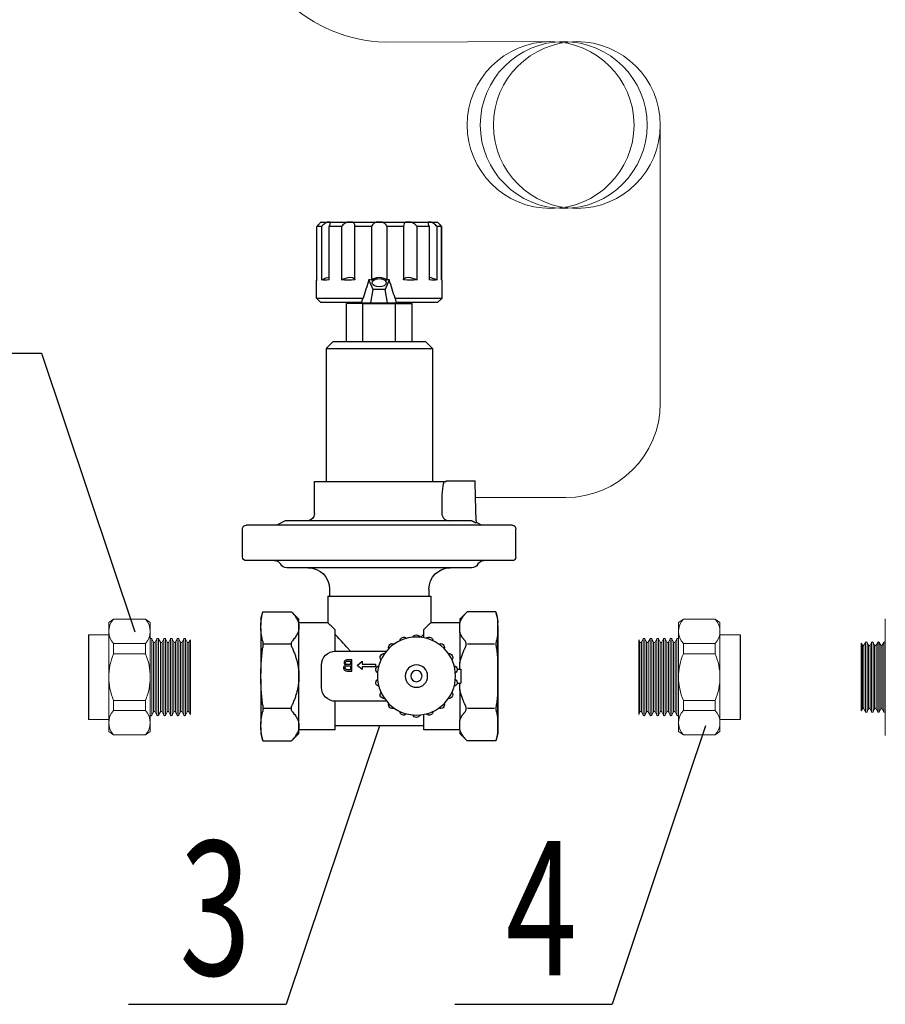
# Model space of a CAD drawing. Units: millimetres. Extents: x 84877 to 1903874, y -167560 to 309289.
# Drawn here: x 282739 to 287231, y 201800 to 206913 of the extents above; entities that cross this region are included whole.
import ezdxf

# ---------------------------------------------------------------- set-up
doc = ezdxf.new("R2010")
doc.units = ezdxf.units.MM
doc.header["$MEASUREMENT"] = 0
for name, color, linetype in [('6', 7, 'Continuous'), ('PV-F21', 7, 'Continuous'), ('Арматура', 40, 'Continuous')]:
    doc.layers.add(name, color=color, linetype=linetype)
for name, color, linetype, lineweight in [('размеры', 7, 'Continuous', 25), ('Текст', 7, 'Continuous', 20), ('тонкие', 7, 'Continuous', 25)]:
    doc.layers.add(name, color=color, linetype=linetype, lineweight=lineweight)
doc.styles.add('MONARCH', font='monarch.shx', dxfattribs={"width": 0.7, "oblique": 15, "height": 1})

# ---------------------------------------------------------------- blocks, each defined once
blk = doc.blocks.new('*U375')
at = {"layer": 'PV-F21'}
for p, q in [((85.88, 0, 42.76), (85.88, 0, 52.94)), ((87.15, 0, 54.21), (182.61, 0, 54.21)), ((87.15, 0, 41.49), (182.61, 0, 41.49)), ((92.34, 0, -4.79), (92.34, 0, 4.75)), ((92.34, 0, 15.8), (92.34, 0, 19.19)), ((92.34, 0, -19.23), (92.34, 0, -15.84)), ((92.34, 0, 19.19), (92.34, 0, 20.49)), ((92.34, 0, -20.52), (92.34, 0, -19.23)), ((92.34, 0, 4.75), (92.34, 0, 15.8)), ((92.34, 0, -15.84), (92.34, 0, -4.79)), ((92.34, 0, -20.52), (93.05, 0, -23.17)), ((92.34, 0, 20.49), (93.05, 0, 23.13)), ((93.07, 0, 23.18), (103.3, 0, 23.18)), ((93.07, 0, -23.22), (103.3, 0, -23.22)), ((100.15, 0, 55.3), (98.11, 0, 54.21)), ((100.15, 0, 55.72), (100.15, 0, 55.02)), ((100.15, 0, 55.72), (100.37, 0, 64.18)), ((100.37, 0, 64.18), (100.52, 0, 70.18)), ((110.9, 0, 70.18), (100.52, 0, 70.18)), ((101.69, 0, 55.83), (168.61, 0, 55.83)), ((101.74, 0, 38.94), (168.02, 0, 38.94)), ((106.01, 0, 20.48), (103.36, 0, 23.13)), ((106.01, 0, -20.52), (103.36, 0, -23.17)), ((106.96, 0, -2.48), (105.59, 0, -2.48)), ((106.95, 0, 2.52), (105.59, 0, 2.52)), ((105.59, 0, 2.52), (105.59, 0, -2.48)), ((106.01, 0, -4.78), (106.01, 0, -2.48)), ((106.01, 0, 2.52), (106.01, 0, 4.74)), ((106.01, 0, 15.8), (106.01, 0, 4.74)), ((106.01, 0, 15.8), (106.01, 0, 19.18)), ((106.01, 0, -19.22), (106.01, 0, -20.52)), ((106.01, 0, 20.48), (106.01, 0, 19.18)), ((106.01, 0, -19.22), (106.01, 0, -15.84)), ((106.01, 0, -4.78), (106.01, 0, -15.84)), ((106.01, 0, -19.24), (118.95, 0, -19.24)), ((106.01, 0, 19.2), (116.43, 0, 19.2)), ((110.9, 0, 69.83), (110.9, 0, 70.18)), ((115.62, 0, 69.83), (110.9, 0, 69.83)), ((158.11, 0, 69.83), (111.74, 0, 69.83)), ((129.21, 0, 135.67), (112.38, 0, 135.67)), ((113.99, 0, 134.06), (112.38, 0, 135.67)), ((112.38, 0, 135.67), (112.38, 0, 142.11)), ((112.44, 0, 64.18), (112.44, 0, 58.38)), ((112.56, 0, 161.39), (114.15, 0, 161.39)), ((112.56, 0, 161.39), (112.56, 0, 142.21)), ((112.56, 0, 142.21), (112.56, 0, 161.39)), ((113.99, 0, 134.06), (128.66, 0, 134.06)), ((155.78, 0, 162.99), (113.99, 0, 162.99)), ((113.99, 0, 162.99), (114.01, 0, 162.99)), ((113.99, 0, 162.99), (113.99, 0, 162.99)), ((114.15, 0, 142.21), (114.15, 0, 161.39)), ((115.62, 0, 69.83), (115.62, 0, 69.83)), ((153.97, 0, 69.84), (115.79, 0, 69.84)), ((153.97, 0, 117.56), (115.79, 0, 117.56)), ((115.79, 0, 117.56), (115.79, 0, 69.84)), ((118.34, 0, 120.11), (115.79, 0, 117.56)), ((116.33, 0, 162.99), (117.28, 0, 162.99)), ((153.34, 0, 28.79), (116.43, 0, 28.79)), ((116.43, 0, 28.79), (116.43, 0, 19.2)), ((116.95, 0, 161.39), (121.29, 0, 161.39)), ((116.95, 0, 161.39), (116.95, 0, 142.21)), ((117.06, 0, 31.3), (117.06, 0, 28.79)), ((151.43, 0, 120.11), (118.34, 0, 120.11)), ((118.95, 0, -19.24), (118.95, 0, -13.7)), ((118.95, 0, 13.81), (118.95, 0, 16.8)), ((118.95, 0, -17.74), (150.73, 0, -17.74)), ((121.29, 0, 142.21), (121.29, 0, 161.39)), ((123.13, 0, 120.11), (123.13, 0, 133.79)), ((126.07, 0, 133.79), (123.13, 0, 133.79)), ((123.62, 0, 162.99), (125.27, 0, 162.99)), ((124.7, 0, 133.79), (124.7, 0, 134.06)), ((129.01, 0, 133.79), (126.07, 0, 133.79)), ((126.15, 0, 161.39), (132.08, 0, 161.39)), ((126.15, 0, 161.39), (126.15, 0, 142.21)), ((131.97, 0, 134.03), (128.65, 0, 134.03)), ((128.65, 0, 134.03), (129.09, 0, 135.52)), ((134.88, 0, 133.79), (129.01, 0, 133.79)), ((129.01, 0, 120.11), (129.01, 0, 133.79)), ((131.31, 0, 142.24), (132.82, 0, 138.82)), ((137.91, 0, 134.03), (131.97, 0, 134.03)), ((131.97, 0, 134.03), (132.82, 0, 138.82)), ((132.08, 0, 142.21), (132.08, 0, 161.39)), ((132.23, 0, -8.99), (150.57, 0, -8.99)), ((150.57, 0, 9.01), (132.3, 0, 9.01)), ((132.82, 0, 138.82), (137.07, 0, 138.82)), ((132.93, 0, 142.13), (132.93, 0, 142.16)), ((133.93, 0, 162.99), (135.84, 0, 162.99)), ((140.76, 0, 133.79), (134.88, 0, 133.79)), ((136.21, 0, 3.41), (141.07, 0, 3.41)), ((136.21, 0, 4.4), (136.21, 0, 3.41)), ((141.07, 0, 4.4), (136.21, 0, 4.4)), ((136.83, 0, 142.16), (136.83, 0, 142.13)), ((137.91, 0, 134.03), (137.07, 0, 138.82)), ((137.07, 0, 138.82), (138.58, 0, 142.25)), ((137.69, 0, 161.39), (143.62, 0, 161.39)), ((137.69, 0, 161.39), (137.69, 0, 142.21)), ((141.23, 0, 134.03), (137.91, 0, 134.03)), ((157.39, 0, 135.67), (140.69, 0, 135.67)), ((140.76, 0, 133.79), (143.7, 0, 133.79)), ((140.76, 0, 120.11), (140.76, 0, 133.79)), ((141.23, 0, 134.03), (140.79, 0, 135.55)), ((142.76, 0, 3.91), (141.07, 0, 5.44)), ((141.07, 0, 2.37), (142.76, 0, 3.91)), ((141.07, 0, 3.41), (141.07, 0, 2.37)), ((141.07, 0, 5.44), (141.07, 0, 4.4)), ((141.22, 0, 134.06), (155.78, 0, 134.06)), ((143.62, 0, 142.21), (143.62, 0, 161.39)), ((143.7, 0, 133.79), (146.64, 0, 133.79)), ((144.5, 0, 162.99), (146.14, 0, 162.99)), ((146.2, 0, 1.89), (144.68, 0, 1.89)), ((144.68, 0, 1.89), (144.68, 0, 5.89)), ((144.68, 0, 5.89), (146.18, 0, 5.89)), ((145.07, 0, 133.79), (145.07, 0, 134.06)), ((146.13, 0, 3.73), (145.21, 0, 3.73)), ((146.01, 0, 5.42), (145.21, 0, 5.42)), ((145.21, 0, 3.73), (145.21, 0, 2.36)), ((145.21, 0, 2.36), (146.2, 0, 2.36)), ((145.21, 0, 5.42), (145.21, 0, 4.21)), ((145.21, 0, 4.21), (146.07, 0, 4.21)), ((146.2, 0, 5.41), (146.01, 0, 5.42)), ((146.07, 0, 4.21), (146.35, 0, 4.22)), ((146.29, 0, 3.73), (146.13, 0, 3.73)), ((146.18, 0, 5.89), (146.45, 0, 5.88)), ((146.44, 0, 5.39), (146.2, 0, 5.41)), ((146.41, 0, 1.89), (146.2, 0, 1.89)), ((146.2, 0, 2.36), (146.47, 0, 2.37)), ((146.53, 0, 3.71), (146.29, 0, 3.73)), ((146.35, 0, 4.22), (146.55, 0, 4.25)), ((146.65, 0, 1.92), (146.41, 0, 1.89)), ((146.62, 0, 5.36), (146.44, 0, 5.39)), ((146.45, 0, 5.88), (146.68, 0, 5.84)), ((146.47, 0, 2.37), (146.56, 0, 2.38)), ((146.72, 0, 3.67), (146.53, 0, 3.71)), ((146.55, 0, 4.25), (146.58, 0, 4.25)), ((146.56, 0, 2.38), (146.79, 0, 2.45)), ((146.58, 0, 4.25), (146.79, 0, 4.36)), ((146.73, 0, 5.31), (146.62, 0, 5.36)), ((146.64, 0, 120.11), (146.64, 0, 133.79)), ((146.85, 0, 1.95), (146.65, 0, 1.92)), ((146.68, 0, 5.84), (146.88, 0, 5.78)), ((146.87, 0, 3.59), (146.72, 0, 3.67)), ((146.89, 0, 5.15), (146.73, 0, 5.31)), ((146.79, 0, 2.45), (146.87, 0, 2.49)), ((146.79, 0, 4.36), (146.88, 0, 4.45)), ((146.87, 0, 1.96), (146.85, 0, 1.95)), ((147.04, 0, 3.44), (146.87, 0, 3.59)), ((147.1, 0, 2.04), (146.87, 0, 1.96)), ((146.87, 0, 2.49), (147.03, 0, 2.65)), ((146.88, 0, 5.78), (146.92, 0, 5.77)), ((146.88, 0, 4.45), (146.97, 0, 4.65)), ((146.95, 0, 5.03), (146.89, 0, 5.15)), ((146.92, 0, 5.77), (147.12, 0, 5.65)), ((146.94, 0, 4.01), (147.17, 0, 3.93)), ((147.04, 0, 4.07), (146.94, 0, 4.01)), ((146.98, 0, 4.8), (146.95, 0, 5.03)), ((146.97, 0, 4.65), (146.98, 0, 4.8)), ((147.03, 0, 2.65), (147.07, 0, 2.71)), ((147.23, 0, 4.21), (147.04, 0, 4.07)), ((147.12, 0, 3.28), (147.04, 0, 3.44)), ((147.07, 0, 2.71), (147.14, 0, 2.92)), ((147.29, 0, 2.15), (147.1, 0, 2.04)), ((147.15, 0, 3.05), (147.12, 0, 3.28)), ((147.12, 0, 5.65), (147.28, 0, 5.49)), ((147.14, 0, 2.92), (147.15, 0, 3.05)), ((147.17, 0, 3.93), (147.36, 0, 3.8)), ((147.36, 0, 4.38), (147.23, 0, 4.21)), ((147.28, 0, 5.49), (147.35, 0, 5.39)), ((147.45, 0, 2.32), (147.29, 0, 2.15)), ((147.35, 0, 5.39), (147.45, 0, 5.18)), ((147.39, 0, 4.42), (147.36, 0, 4.38)), ((147.36, 0, 3.8), (147.5, 0, 3.65)), ((147.48, 0, 4.64), (147.39, 0, 4.42)), ((147.58, 0, 2.53), (147.45, 0, 2.32)), ((147.45, 0, 5.18), (147.5, 0, 4.96)), ((147.5, 0, 4.86), (147.48, 0, 4.64)), ((147.5, 0, 4.96), (147.5, 0, 4.86)), ((147.5, 0, 3.65), (147.62, 0, 3.46)), ((147.61, 0, 2.59), (147.58, 0, 2.53)), ((147.68, 0, 2.81), (147.61, 0, 2.59)), ((147.62, 0, 3.46), (147.68, 0, 3.24)), ((147.7, 0, 3.05), (147.68, 0, 2.81)), ((147.68, 0, 3.24), (147.7, 0, 3.05)), ((148.48, 0, 161.39), (152.82, 0, 161.39)), ((148.48, 0, 161.39), (148.48, 0, 142.21)), ((150.73, 0, -19.24), (150.73, 0, -8.98)), ((150.73, 0, 9.01), (150.73, 0, 16.72)), ((150.73, 0, -19.24), (163.68, 0, -19.24)), ((151.43, 0, 120.11), (153.97, 0, 117.56)), ((152.48, 0, 162.99), (153.44, 0, 162.99)), ((152.7, 0, 31.3), (152.7, 0, 28.79)), ((152.82, 0, 142.21), (152.82, 0, 161.39)), ((153.34, 0, 28.79), (153.34, 0, 19.2)), ((153.34, 0, 19.2), (163.68, 0, 19.2)), ((153.97, 0, 117.56), (153.97, 0, 69.84)), ((155.57, 0, -3.99), (155.57, 0, 4.01)), ((155.62, 0, 161.39), (157.21, 0, 161.39)), ((155.62, 0, 161.39), (155.62, 0, 142.21)), ((155.76, 0, 162.99), (155.78, 0, 162.99)), ((155.78, 0, 134.06), (157.39, 0, 135.67)), ((155.78, 0, 162.99), (155.78, 0, 162.99)), ((157.21, 0, 142.21), (157.21, 0, 161.39)), ((157.39, 0, 135.67), (157.39, 0, 142.11)), ((158.11, 0, 58.38), (158.11, 0, 69.83)), ((163.68, 0, -20.52), (163.68, 0, 20.48)), ((163.68, 0, -20.52), (166.38, 0, -23.22)), ((163.68, 0, 20.48), (166.38, 0, 23.18)), ((176.63, 0, -23.22), (166.38, 0, -23.22)), ((176.63, 0, 23.18), (166.38, 0, 23.18)), ((168.61, 0, 55.83), (171.65, 0, 54.21)), ((177.34, 0, -20.56), (176.63, 0, -23.22)), ((177.34, 0, 20.52), (176.63, 0, 23.18)), ((177.34, 0, -18.35), (177.34, 0, -17.21)), ((177.34, 0, -1.01), (177.34, 0, 0.97)), ((177.34, 0, 17.18), (177.34, 0, 18.31)), ((177.34, 0, -18.35), (177.34, 0, -20.56)), ((177.34, 0, 20.52), (177.34, 0, 18.31)), ((177.34, 0, 17.18), (177.34, 0, 0.97)), ((177.34, 0, -1.01), (177.34, 0, -17.21)), ((183.88, 0, 42.76), (183.88, 0, 52.94))]:
    blk.add_line(p, q, dxfattribs=at)
at = {"layer": 'PV-F21', "extrusion": (0, -1, 0)}
for radius in [14, 4, 2]:
    blk.add_circle((121.54, 0.06), radius, dxfattribs=at)
for centre, radius, start, end in [((87.15, 52.94), 1.27, 90, 180), ((87.15, 42.76), 1.27, 180, 270), ((97.33, 38.94), 2.55, 30, 90), ((101.74, 41.49), 2.55, 210, 270), ((108.32, 2.39), 1.38, 102.1209, 237.8791), ((108.32, -2.28), 1.38, 122.1209, 257.8791), ((109.91, -6.66), 1.38, 142.1209, 277.8791), ((109.91, 6.77), 1.38, 82.1209, 217.8791), ((109.42, 31.3), 7.64, 0, 90), ((112.91, 10.34), 1.38, 62.1209, 197.8791), ((112.91, -10.23), 1.38, 162.1209, 297.8791), ((116.95, -12.56), 1.38, 182.1209, 317.8791), ((116.95, 12.67), 1.38, 42.1209, 177.8791), ((121.54, 13.48), 1.38, 22.1209, 157.8791), ((121.54, -13.37), 1.38, 202.1209, 337.8791), ((126.13, -12.56), 1.38, 222.1209, 357.8791), ((126.13, 12.67), 1.38, 2.1209, 137.8791), ((130.17, 10.34), 1.38, 342.1209, 117.8791), ((130.17, -10.23), 1.38, 242.1209, 17.8791), ((133.16, -6.66), 1.38, 262.1209, 37.8791), ((133.16, 6.77), 1.38, 322.1209, 97.8791), ((134.76, 2.39), 1.38, 302.1209, 77.8791), ((134.76, -2.28), 1.38, 282.1209, 57.8791), ((150.57, 4.01), 5, 0, 90), ((150.57, -3.99), 5, 270, 0), ((160.33, 31.3), 7.64, 90, 180), ((160.65, 58.38), 2.55, 180, 270), ((168.02, 41.49), 2.55, 270, 330), ((172.42, 38.94), 2.55, 90, 150), ((182.61, 52.94), 1.27, 0, 90), ((182.61, 42.76), 1.27, 270, 0)]:
    blk.add_arc(centre, radius, start, end, dxfattribs=at)
for centre, major_axis, ratio, start_param, end_param in [((134.88, 0, 155.43), (22.5, 0, 13.32), 0.000586, 3.016253, 3.141245), ((114.1, 0, 141.22), (-3.24, 0, -1.78), 0.23029, 3.525636, 4.572836), ((134.88, 0, 155.43), (22.32, 0, 12.29), 0.23029, 3.414074, 3.664056), ((122.89, 0, 141.22), (-3.21, 0, -1.25), 0.459459, 2.978562, 5.046104), ((134.88, 0, 155.43), (22.15, 0, 8.6), 0.459459, 3.887342, 4.137324), ((134.88, 0, 186.81), (20.94, 0, 83.95), 0.09825, 4.08214, 4.177463), ((134.88, 0, 155.07), (-22.5, 0), 0.57735, 1.411185, 1.484042), ((134.88, 0, 141.22), (-3.26, 0, 0), 0.59209, 3.677897, 5.745439), ((134.88, 0, 155.43), (22.5, 0, 0.03), 0.59209, 4.586677, 4.624913), ((134.88, 0, 141.2), (2.52, 0), 0.57735, 2.453707, 6.971071), ((134.88, 0, 141.21), (2.52, 0, 0), 0.59209, 0.687164, 2.452985), ((134.88, 0, 155.07), (-22.5, 0), 0.57735, 1.65755, 1.735897), ((134.88, 0, 155.43), (22.5, 0, 0.03), 0.59209, 4.798421, 4.836659), ((134.88, 0, 187.21), (20.94, 0, -83.95), 0.09825, 5.252804, 5.34868), ((146.88, 0, 141.22), (-3.21, 0, 1.24), 0.460551, 4.378495, 6.446037), ((134.88, 0, 155.43), (-22.15, 0, 8.57), 0.460551, 2.145682, 2.395664), ((155.67, 0, 141.22), (3.24, 0, -1.78), 0.231481, 1.710893, 2.758088), ((134.88, 0, 155.43), (22.32, 0, -12.28), 0.231481, 5.761266, 6.011248), ((134.88, 0, 155.43), (22.5, 0, -13.32), 0.000586, 6.158543, 6.408522)]:
    blk.add_ellipse(centre, major_axis=major_axis, ratio=ratio, start_param=start_param, end_param=end_param, dxfattribs=at)
at = {"layer": 'PV-F21'}
for points, weights in [([(92.96, 0, 22.78), (92.49, 0, 20.89), (92.34, 0, 19.19)], [1.00390461288, 1.01599052805, 1]), ([(92.34, 0, -19.23), (92.49, 0, -20.93), (92.96, 0, -22.82)], [1, 1.01599052805, 1.00390461288]), ([(92.34, 0, 15.8), (92.47, 0, 14.31), (92.85, 0, 12.69)], [1, 1.01394190418, 1.00654055274]), ([(92.84, 0, 10.06), (92.5, 0, 7.29), (92.34, 0, 4.75)], [1.00556663317, 1.01058271444, 1]), ([(92.85, 0, -12.73), (92.47, 0, -14.35), (92.34, 0, -15.84)], [1.00654055274, 1.01394190418, 1]), ([(92.34, 0, -4.79), (92.5, 0, -7.33), (92.84, 0, -10.1)], [1, 1.01058271444, 1.00556663317]), ([(101.69, 0, 55.83), (100.94, 0, 55.44), (100.15, 0, 55.02)], [1, 1.00109154915, 1.00168527142]), ([(103.7, 0, -22.82), (105.45, 0, -20.92), (106.01, 0, -19.22)], [1.00535342086, 1.01677574983, 1]), ([(106.01, 0, 19.18), (105.45, 0, 20.88), (103.7, 0, 22.78)], [1, 1.01677574983, 1.00535342086]), ([(104.13, 0, 12.69), (105.52, 0, 14.32), (106.01, 0, 15.8)], [1.00781485279, 1.01462919131, 1]), ([(106.01, 0, -15.84), (105.52, 0, -14.36), (104.13, 0, -12.73)], [1, 1.01462919131, 1.00781485279]), ([(106.01, 0, 4.74), (105.42, 0, 7.29), (104.17, 0, 10.06)], [1, 1.01113593934, 1.00661275039]), ([(104.17, 0, -10.1), (105.42, 0, -7.33), (106.01, 0, -4.78)], [1.00661275039, 1.01113593934, 1]), ([(129.09, 0, 135.52), (129.15, 0, 135.6), (129.21, 0, 135.67)], [1.00017331017, 1.0000949487, 1]), ([(140.69, 0, 135.67), (140.74, 0, 135.61), (140.79, 0, 135.55)], [1, 1.00007767123, 1.00014436447]), ([(166.03, 0, -12.73), (161.58, 0, -17.78), (166.02, 0, -22.82)], [1.01566711798, 1.13192679264, 1.01593561681]), ([(166.02, 0, 22.78), (161.58, 0, 17.74), (166.03, 0, 12.69)], [1.01593561681, 1.13192679264, 1.01566711798]), ([(166.03, 0, 10.06), (161.59, 0, -0.02), (166.03, 0, -10.1)], [1.0156410787, 1.13166771056, 1.0156410787]), ([(177.34, 0, 0.97), (177.29, 0, 5.27), (176.72, 0, 10.06)], [1, 1.02513290537, 1.00475725692]), ([(176.72, 0, 12.69), (177.28, 0, 15.05), (177.34, 0, 17.18)], [1.00469056209, 1.02442258397, 1]), ([(176.72, 0, -10.1), (177.29, 0, -5.31), (177.34, 0, -1.01)], [1.00475725692, 1.02513290537, 1]), ([(177.34, 0, -17.21), (177.28, 0, -15.09), (176.72, 0, -12.73)], [1, 1.02442258397, 1.00469056209]), ([(176.73, 0, -22.82), (177.28, 0, -20.46), (177.34, 0, -18.35)], [1.00479677348, 1.02435665523, 1]), ([(177.34, 0, 18.31), (177.28, 0, 20.43), (176.73, 0, 22.78)], [1, 1.02435665523, 1.00479677348])]:
    blk.add_rational_spline(points, weights, degree=2, dxfattribs=at)
for points, knots in [([(92.84, 0, 10.06), (92.85, 0, 10.17), (92.86, 0, 10.28), (92.89, 0, 10.6), (92.91, 0, 10.82), (92.93, 0, 11.24), (92.94, 0, 11.44), (92.94, 0, 11.8), (92.93, 0, 11.98), (92.91, 0, 12.3), (92.89, 0, 12.45), (92.86, 0, 12.61), (92.85, 0, 12.66), (92.85, 0, 12.69)], [9.310701, 9.310701, 9.310701, 9.310701, 9.547987, 9.547987, 10.044303, 10.044303, 10.540619, 10.540619, 11.036935, 11.036935, 11.533251, 11.533251, 11.705999, 11.705999, 11.705999, 11.705999]), ([(92.85, 0, -12.73), (92.85, 0, -12.69), (92.86, 0, -12.65), (92.89, 0, -12.48), (92.91, 0, -12.34), (92.93, 0, -12.02), (92.94, 0, -11.84), (92.94, 0, -11.48), (92.93, 0, -11.28), (92.91, 0, -10.86), (92.89, 0, -10.64), (92.86, 0, -10.31), (92.85, 0, -10.21), (92.84, 0, -10.1)], [9.375238, 9.375238, 9.375238, 9.375238, 9.547987, 9.547987, 10.044303, 10.044303, 10.540619, 10.540619, 11.036935, 11.036935, 11.533251, 11.533251, 11.770537, 11.770537, 11.770537, 11.770537]), ([(92.96, 0, 22.78), (92.98, 0, 22.84), (92.99, 0, 22.89), (93.02, 0, 23.03), (93.04, 0, 23.09), (93.06, 0, 23.17), (93.07, 0, 23.18), (93.07, 0, 23.18)], [9.288909, 9.288909, 9.288909, 9.288909, 9.559057, 9.559057, 10.054226, 10.054226, 10.483859, 10.483859, 10.483859, 10.483859]), ([(93.07, 0, -23.22), (93.07, 0, -23.22), (93.06, 0, -23.21), (93.04, 0, -23.13), (93.02, 0, -23.07), (92.99, 0, -22.93), (92.98, 0, -22.88), (92.96, 0, -22.82)], [10.614929, 10.614929, 10.614929, 10.614929, 11.044563, 11.044563, 11.539731, 11.539731, 11.80988, 11.80988, 11.80988, 11.80988]), ([(103.7, 0, -22.82), (103.65, 0, -22.87), (103.6, 0, -22.91), (103.48, 0, -23.05), (103.41, 0, -23.12), (103.33, 0, -23.2), (103.31, 0, -23.22), (103.3, 0, -23.22)], [4.187891, 4.187891, 4.187891, 4.187891, 4.438856, 4.438856, 4.975576, 4.975576, 5.446564, 5.446564, 5.446564, 5.446564]), ([(103.3, 0, 23.18), (103.31, 0, 23.18), (103.33, 0, 23.16), (103.41, 0, 23.08), (103.48, 0, 23.01), (103.6, 0, 22.88), (103.65, 0, 22.83), (103.7, 0, 22.78)], [5.578029, 5.578029, 5.578029, 5.578029, 6.049017, 6.049017, 6.585737, 6.585737, 6.836702, 6.836702, 6.836702, 6.836702]), ([(104.13, 0, 12.69), (104.1, 0, 12.67), (104.08, 0, 12.63), (103.97, 0, 12.48), (103.9, 0, 12.33), (103.81, 0, 12), (103.79, 0, 11.82), (103.79, 0, 11.42), (103.81, 0, 11.21), (103.9, 0, 10.77), (103.97, 0, 10.55), (104.09, 0, 10.24), (104.13, 0, 10.15), (104.17, 0, 10.06)], [3.784851, 3.784851, 3.784851, 3.784851, 3.928871, 3.928871, 4.466763, 4.466763, 5.004655, 5.004655, 5.542547, 5.542547, 6.080439, 6.080439, 6.295168, 6.295168, 6.295168, 6.295168]), ([(104.17, 0, -10.1), (104.13, 0, -10.19), (104.09, 0, -10.28), (103.97, 0, -10.59), (103.9, 0, -10.81), (103.81, 0, -11.25), (103.79, 0, -11.46), (103.79, 0, -11.86), (103.81, 0, -12.04), (103.9, 0, -12.37), (103.97, 0, -12.52), (104.08, 0, -12.67), (104.1, 0, -12.7), (104.13, 0, -12.73)], [3.714142, 3.714142, 3.714142, 3.714142, 3.928871, 3.928871, 4.466763, 4.466763, 5.004655, 5.004655, 5.542547, 5.542547, 6.080439, 6.080439, 6.224459, 6.224459, 6.224459, 6.224459]), ([(112.44, 0, 58.38), (112.44, 0, 58.22), (112.42, 0, 58.05), (112.36, 0, 57.72), (112.3, 0, 57.56), (112.18, 0, 57.27), (112.1, 0, 57.11), (111.91, 0, 56.83), (111.79, 0, 56.7), (111.57, 0, 56.47), (111.43, 0, 56.36), (111.13, 0, 56.17), (110.98, 0, 56.09), (110.68, 0, 55.97), (110.51, 0, 55.91), (110.16, 0, 55.85), (109.98, 0, 55.83), (109.81, 0, 55.83)], [7.647202, 7.647202, 7.647202, 7.647202, 8.113547, 8.113547, 8.579893, 8.579893, 9.054535, 9.054535, 9.529177, 9.529177, 10.012839, 10.012839, 10.496501, 10.496501, 10.986027, 10.986027, 11.475554, 11.475554, 11.475554, 11.475554]), ([(111.74, 0, 69.83), (111.75, 0, 69.8), (111.76, 0, 69.76), (111.8, 0, 69.57), (111.85, 0, 69.38), (111.94, 0, 68.94), (111.99, 0, 68.69), (112.09, 0, 68.16), (112.14, 0, 67.86), (112.24, 0, 67.21), (112.28, 0, 66.85), (112.36, 0, 66.11), (112.39, 0, 65.73), (112.43, 0, 64.95), (112.44, 0, 64.56), (112.44, 0, 64.18)], [-7.096852, -7.096852, -7.096852, -7.096852, -6.813958, -6.813958, -5.67842, -5.67842, -4.542881, -4.542881, -3.407161, -3.407161, -2.271441, -2.271441, -1.13572, -1.13572, 0, 0, 0, 0]), ([(114.01, 0, 162.99), (114, 0, 162.98), (113.98, 0, 162.96), (113.85, 0, 162.81), (113.67, 0, 162.61), (113.23, 0, 162.11), (112.91, 0, 161.76), (112.56, 0, 161.39)], [4.281614, 4.281614, 4.281614, 4.281614, 4.370861, 4.370861, 5.05573, 5.05573, 6.01815, 6.01815, 6.01815, 6.01815]), ([(112.56, 0, 161.39), (112.91, 0, 161.76), (113.23, 0, 162.11), (113.67, 0, 162.61), (113.85, 0, 162.81), (113.98, 0, 162.96), (114, 0, 162.98), (114.01, 0, 162.99)], [1.353834, 1.353834, 1.353834, 1.353834, 2.316255, 2.316255, 3.001124, 3.001124, 3.090371, 3.090371, 3.090371, 3.090371]), ([(114.15, 0, 161.39), (114.55, 0, 161.76), (114.97, 0, 162.11), (115.65, 0, 162.61), (115.95, 0, 162.81), (116.26, 0, 162.96), (116.3, 0, 162.98), (116.33, 0, 162.99)], [1.353834, 1.353834, 1.353834, 1.353834, 2.316255, 2.316255, 3.001124, 3.001124, 3.090371, 3.090371, 3.090371, 3.090371]), ([(116.43, 0, 19.2), (116.43, 0, 19.2), (116.46, 0, 19.17), (116.59, 0, 19.05), (116.69, 0, 18.95), (116.95, 0, 18.7), (117.11, 0, 18.55), (117.49, 0, 18.19), (117.71, 0, 17.98), (118.25, 0, 17.46), (118.59, 0, 17.15), (118.95, 0, 16.8)], [32.663475, 32.663475, 32.663475, 32.663475, 34.537993, 34.537993, 36.427986, 36.427986, 38.31798, 38.31798, 40.207973, 40.207973, 42.501395, 42.501395, 42.501395, 42.501395]), ([(117.28, 0, 162.99), (117.29, 0, 162.98), (117.3, 0, 162.96), (117.38, 0, 162.81), (117.38, 0, 162.61), (117.29, 0, 162.11), (117.15, 0, 161.76), (116.95, 0, 161.39)], [4.281614, 4.281614, 4.281614, 4.281614, 4.370861, 4.370861, 5.05573, 5.05573, 6.01815, 6.01815, 6.01815, 6.01815]), ([(118.95, 0, 15.1), (119.11, 0, 14.93), (119.27, 0, 14.77), (119.62, 0, 14.39), (119.81, 0, 14.18), (120.01, 0, 13.97)], [104.087858, 104.087858, 104.087858, 104.087858, 105.078648, 105.078648, 106.23054, 106.23054, 106.23054, 106.23054]), ([(121.29, 0, 161.39), (121.65, 0, 161.76), (122.05, 0, 162.11), (122.78, 0, 162.61), (123.13, 0, 162.81), (123.53, 0, 162.96), (123.58, 0, 162.98), (123.62, 0, 162.99)], [1.353834, 1.353834, 1.353834, 1.353834, 2.316255, 2.316255, 3.001124, 3.001124, 3.090371, 3.090371, 3.090371, 3.090371]), ([(125.27, 0, 162.99), (125.3, 0, 162.98), (125.34, 0, 162.96), (125.6, 0, 162.81), (125.78, 0, 162.61), (126.06, 0, 162.11), (126.14, 0, 161.76), (126.15, 0, 161.39)], [4.281614, 4.281614, 4.281614, 4.281614, 4.370861, 4.370861, 5.05573, 5.05573, 6.01815, 6.01815, 6.01815, 6.01815]), ([(132.08, 0, 161.39), (132.29, 0, 161.76), (132.57, 0, 162.11), (133.15, 0, 162.61), (133.46, 0, 162.81), (133.84, 0, 162.96), (133.89, 0, 162.98), (133.93, 0, 162.99)], [1.353834, 1.353834, 1.353834, 1.353834, 2.316255, 2.316255, 3.001124, 3.001124, 3.090371, 3.090371, 3.090371, 3.090371]), ([(135.84, 0, 162.99), (135.88, 0, 162.98), (135.93, 0, 162.96), (136.31, 0, 162.81), (136.61, 0, 162.61), (137.2, 0, 162.11), (137.48, 0, 161.76), (137.69, 0, 161.39)], [4.281614, 4.281614, 4.281614, 4.281614, 4.370861, 4.370861, 5.05573, 5.05573, 6.01815, 6.01815, 6.01815, 6.01815]), ([(143.62, 0, 161.39), (143.62, 0, 161.76), (143.71, 0, 162.11), (143.99, 0, 162.61), (144.17, 0, 162.81), (144.43, 0, 162.96), (144.46, 0, 162.98), (144.5, 0, 162.99)], [1.353834, 1.353834, 1.353834, 1.353834, 2.316255, 2.316255, 3.001124, 3.001124, 3.090371, 3.090371, 3.090371, 3.090371]), ([(145.23, 0, 9.01), (145.47, 0, 9.29), (145.71, 0, 9.56), (146.81, 0, 10.8), (147.65, 0, 11.71), (149.08, 0, 13.26), (149.74, 0, 13.96), (150.47, 0, 14.74), (150.61, 0, 14.88), (150.73, 0, 15.01)], [11.457719, 11.457719, 11.457719, 11.457719, 12.637694, 12.637694, 16.850259, 16.850259, 20.486826, 20.486826, 21.304343, 21.304343, 21.304343, 21.304343]), ([(146.14, 0, 162.99), (146.19, 0, 162.98), (146.24, 0, 162.96), (146.64, 0, 162.81), (146.99, 0, 162.61), (147.71, 0, 162.11), (148.12, 0, 161.76), (148.48, 0, 161.39)], [4.281614, 4.281614, 4.281614, 4.281614, 4.370861, 4.370861, 5.05573, 5.05573, 6.01815, 6.01815, 6.01815, 6.01815]), ([(150.73, 0, 16.72), (151.13, 0, 17.1), (151.49, 0, 17.44), (152.06, 0, 17.98), (152.28, 0, 18.19), (152.66, 0, 18.55), (152.82, 0, 18.7), (153.08, 0, 18.95), (153.18, 0, 19.05), (153.31, 0, 19.17), (153.34, 0, 19.2), (153.34, 0, 19.2)], [87.772733, 87.772733, 87.772733, 87.772733, 90.235489, 90.235489, 92.125482, 92.125482, 94.015476, 94.015476, 95.90547, 95.90547, 97.779987, 97.779987, 97.779987, 97.779987]), ([(152.82, 0, 161.39), (152.62, 0, 161.76), (152.48, 0, 162.11), (152.39, 0, 162.61), (152.39, 0, 162.81), (152.46, 0, 162.96), (152.47, 0, 162.98), (152.48, 0, 162.99)], [1.353834, 1.353834, 1.353834, 1.353834, 2.316255, 2.316255, 3.001124, 3.001124, 3.090371, 3.090371, 3.090371, 3.090371]), ([(153.44, 0, 162.99), (153.47, 0, 162.98), (153.51, 0, 162.96), (153.82, 0, 162.81), (154.12, 0, 162.61), (154.79, 0, 162.11), (155.21, 0, 161.76), (155.62, 0, 161.39)], [4.281614, 4.281614, 4.281614, 4.281614, 4.370861, 4.370861, 5.05573, 5.05573, 6.01815, 6.01815, 6.01815, 6.01815]), ([(157.21, 0, 161.39), (156.86, 0, 161.76), (156.54, 0, 162.11), (156.1, 0, 162.61), (155.92, 0, 162.81), (155.79, 0, 162.96), (155.77, 0, 162.98), (155.76, 0, 162.99)], [1.353834, 1.353834, 1.353834, 1.353834, 2.316255, 2.316255, 3.001124, 3.001124, 3.090371, 3.090371, 3.090371, 3.090371]), ([(166.38, 0, -23.22), (166.38, 0, -23.22), (166.38, 0, -23.22), (166.38, 0, -23.22), (166.35, 0, -23.2), (166.26, 0, -23.09), (166.2, 0, -23.02), (166.08, 0, -22.89), (166.05, 0, -22.85), (166.02, 0, -22.82)], [5.500814, 5.500814, 5.500814, 5.500814, 5.502577, 5.502577, 6.039315, 6.039315, 6.576054, 6.576054, 6.75588, 6.75588, 6.75588, 6.75588]), ([(166.02, 0, 22.78), (166.05, 0, 22.81), (166.08, 0, 22.85), (166.2, 0, 22.98), (166.26, 0, 23.05), (166.35, 0, 23.16), (166.38, 0, 23.18), (166.38, 0, 23.18), (166.38, 0, 23.18), (166.38, 0, 23.18)], [4.249274, 4.249274, 4.249274, 4.249274, 4.4291, 4.4291, 4.965838, 4.965838, 5.502577, 5.502577, 5.50434, 5.50434, 5.50434, 5.50434]), ([(166.03, 0, 10.06), (166.07, 0, 10.14), (166.1, 0, 10.21), (166.21, 0, 10.51), (166.28, 0, 10.73), (166.37, 0, 11.17), (166.39, 0, 11.38), (166.39, 0, 11.78), (166.37, 0, 11.97), (166.28, 0, 12.3), (166.21, 0, 12.45), (166.1, 0, 12.62), (166.06, 0, 12.66), (166.03, 0, 12.69)], [4.261926, 4.261926, 4.261926, 4.261926, 4.442739, 4.442739, 4.979448, 4.979448, 5.516156, 5.516156, 6.052864, 6.052864, 6.589572, 6.589572, 6.772234, 6.772234, 6.772234, 6.772234]), ([(166.03, 0, -12.73), (166.06, 0, -12.7), (166.1, 0, -12.66), (166.21, 0, -12.49), (166.28, 0, -12.34), (166.37, 0, -12.01), (166.39, 0, -11.82), (166.39, 0, -11.42), (166.37, 0, -11.21), (166.28, 0, -10.77), (166.21, 0, -10.55), (166.1, 0, -10.25), (166.07, 0, -10.18), (166.03, 0, -10.1)], [4.260077, 4.260077, 4.260077, 4.260077, 4.442739, 4.442739, 4.979448, 4.979448, 5.516156, 5.516156, 6.052864, 6.052864, 6.589572, 6.589572, 6.770385, 6.770385, 6.770385, 6.770385]), ([(176.73, 0, -22.82), (176.72, 0, -22.86), (176.71, 0, -22.91), (176.67, 0, -23.04), (176.66, 0, -23.11), (176.64, 0, -23.2), (176.63, 0, -23.22), (176.63, 0, -23.22), (176.63, 0, -23.22), (176.63, 0, -23.22)], [9.353481, 9.353481, 9.353481, 9.353481, 9.558886, 9.558886, 10.054073, 10.054073, 10.549259, 10.549259, 10.551022, 10.551022, 10.551022, 10.551022]), ([(176.63, 0, 23.18), (176.63, 0, 23.18), (176.63, 0, 23.18), (176.63, 0, 23.18), (176.64, 0, 23.16), (176.66, 0, 23.07), (176.67, 0, 23), (176.71, 0, 22.87), (176.72, 0, 22.82), (176.73, 0, 22.78)], [10.547496, 10.547496, 10.547496, 10.547496, 10.549259, 10.549259, 11.044445, 11.044445, 11.539631, 11.539631, 11.745036, 11.745036, 11.745036, 11.745036]), ([(176.72, 0, 12.69), (176.71, 0, 12.65), (176.7, 0, 12.6), (176.67, 0, 12.42), (176.65, 0, 12.27), (176.63, 0, 11.94), (176.63, 0, 11.76), (176.63, 0, 11.4), (176.63, 0, 11.2), (176.65, 0, 10.78), (176.67, 0, 10.56), (176.7, 0, 10.25), (176.71, 0, 10.16), (176.72, 0, 10.06)], [9.351181, 9.351181, 9.351181, 9.351181, 9.559172, 9.559172, 10.054329, 10.054329, 10.549485, 10.549485, 11.044642, 11.044642, 11.539798, 11.539798, 11.746103, 11.746103, 11.746103, 11.746103]), ([(176.72, 0, -10.1), (176.71, 0, -10.2), (176.7, 0, -10.29), (176.67, 0, -10.6), (176.65, 0, -10.82), (176.63, 0, -11.24), (176.63, 0, -11.44), (176.63, 0, -11.8), (176.63, 0, -11.98), (176.65, 0, -12.31), (176.67, 0, -12.46), (176.7, 0, -12.64), (176.71, 0, -12.69), (176.72, 0, -12.73)], [9.352868, 9.352868, 9.352868, 9.352868, 9.559172, 9.559172, 10.054329, 10.054329, 10.549485, 10.549485, 11.044642, 11.044642, 11.539798, 11.539798, 11.747789, 11.747789, 11.747789, 11.747789])]:
    blk.add_open_spline(points, degree=3, knots=knots, dxfattribs=at)
blk = doc.blocks.new('A$C41826DE4')
for p, q in [((1.17, 11.49), (10.91, 11.49)), ((74.29, 11.49), (84.03, 11.49)), ((1.17, -11.58), (10.91, -11.58)), ((74.29, -11.5), (84.03, -11.5))]:
    blk.add_line(p, q)
at = {"layer": 'PV-F21', "extrusion": (0, 1, 0), "rotation": 180}
blk.add_blockref('*U375', (92.34, 0, 0.02), dxfattribs=at)
blk = doc.blocks.new('A$C61964B57')
at = {"lineweight": -3, "xscale": -6.160000000149012, "yscale": 6.160000000032596, "zscale": 6.159999999999997, "rotation": 180}
blk.add_blockref('A$C41826DE4', (0, 0), dxfattribs=at)

msp = doc.modelspace()

# ---------------------------------------------------------------- linework, layer by layer
at = {"layer": 'Арматура', "color": 2, "linetype": 'Continuous', "lineweight": 15}
for p, q in [((283425.736, 203301.324), (283425.736, 203697.302)), ((283434.45, 203680.564), (283425.736, 203697.302)), ((283443.115, 203680.564), (283451.828, 203697.302)), ((283449.761, 203693.331), (283451.828, 203697.302)), ((283451.828, 203301.324), (283451.828, 203697.302)), ((283451.828, 203301.324), (283451.828, 203697.302)), ((283460.493, 203301.324), (283460.493, 203697.302)), ((283469.206, 203680.564), (283460.493, 203697.302)), ((283477.871, 203680.564), (283486.584, 203697.302)), ((283486.584, 203301.324), (283486.584, 203697.302)), ((283495.249, 203301.324), (283495.249, 203697.302)), ((283503.962, 203680.564), (283495.249, 203697.302)), ((283512.627, 203680.564), (283521.341, 203697.302)), ((283521.341, 203301.324), (283521.341, 203697.302)), ((283530.005, 203301.324), (283530.005, 203697.302)), ((283538.719, 203680.564), (283530.005, 203697.302)), ((283530.005, 203301.324), (283530.005, 203697.302)), ((283538.719, 203680.564), (283530.005, 203697.302)), ((283547.384, 203680.564), (283556.097, 203697.302)), ((283547.384, 203680.564), (283553.906, 203693.094)), ((283556.097, 203301.324), (283556.097, 203697.302)), ((283564.762, 203301.324), (283564.762, 203697.302)), ((283573.475, 203680.564), (283564.762, 203697.302)), ((283582.14, 203680.564), (283590.853, 203697.302)), ((283582.14, 203680.564), (283588.663, 203693.094)), ((283582.14, 203680.564), (283588.663, 203693.094)), ((283590.853, 203301.324), (283590.853, 203697.302)), ((283599.518, 203301.324), (283599.518, 203697.302)), ((283608.231, 203680.564), (283599.518, 203697.302)), ((283616.896, 203680.564), (283623.419, 203693.094)), ((285958.158, 203680.564), (285951.635, 203693.094)), ((285966.823, 203680.564), (285975.536, 203697.302)), ((285975.536, 203301.324), (285975.536, 203697.302)), ((285984.201, 203301.324), (285984.201, 203697.302)), ((285992.914, 203680.564), (285984.201, 203697.302)), ((285992.914, 203680.564), (285986.391, 203693.094)), ((285992.914, 203680.564), (285986.391, 203693.094)), ((286001.579, 203680.564), (286010.292, 203697.302)), ((286010.292, 203301.324), (286010.292, 203697.302)), ((286018.957, 203301.324), (286018.957, 203697.302)), ((286027.671, 203680.564), (286018.957, 203697.302)), ((286027.671, 203680.564), (286021.148, 203693.094)), ((286036.335, 203680.564), (286045.049, 203697.302)), ((286036.335, 203680.564), (286045.049, 203697.302)), ((286045.049, 203301.324), (286045.049, 203697.302)), ((286045.049, 203301.324), (286045.049, 203697.302)), ((286053.714, 203301.324), (286053.714, 203697.302)), ((286062.427, 203680.564), (286053.714, 203697.302)), ((286071.092, 203680.564), (286079.805, 203697.302)), ((286079.805, 203301.324), (286079.805, 203697.302)), ((286088.47, 203301.324), (286088.47, 203697.302)), ((286097.183, 203680.564), (286088.47, 203697.302)), ((286105.848, 203680.564), (286114.561, 203697.302)), ((286114.561, 203301.324), (286114.561, 203697.302)), ((286123.226, 203301.324), (286123.226, 203697.302)), ((286125.293, 203693.331), (286123.226, 203697.302)), ((286123.226, 203301.324), (286123.226, 203697.302)), ((286131.94, 203680.564), (286123.226, 203697.302)), ((286140.604, 203680.564), (286149.318, 203697.302)), ((286149.318, 203301.324), (286149.318, 203697.302)), ((283434.45, 203318.062), (283434.45, 203680.564)), ((283443.115, 203318.062), (283443.115, 203680.564)), ((283469.206, 203318.062), (283469.206, 203680.564)), ((283477.871, 203318.062), (283477.871, 203680.564)), ((283503.962, 203318.062), (283503.962, 203680.564)), ((283512.627, 203318.062), (283512.627, 203680.564)), ((283538.719, 203318.062), (283538.719, 203680.564)), ((283538.719, 203318.062), (283538.719, 203680.564)), ((283547.384, 203318.062), (283547.384, 203680.564)), ((283547.384, 203318.062), (283547.384, 203680.564)), ((283573.475, 203318.062), (283573.475, 203680.564)), ((283582.14, 203318.062), (283582.14, 203680.564)), ((283608.231, 203318.062), (283608.231, 203680.564)), ((283616.896, 203318.062), (283616.896, 203680.564)), ((285958.158, 203318.062), (285958.158, 203680.564)), ((285966.823, 203318.062), (285966.823, 203680.564)), ((285992.914, 203318.062), (285992.914, 203680.564)), ((286001.579, 203318.062), (286001.579, 203680.564)), ((286027.671, 203318.062), (286027.671, 203680.564)), ((286027.671, 203318.062), (286027.671, 203680.564)), ((286036.335, 203318.062), (286036.335, 203680.564)), ((286036.335, 203318.062), (286036.335, 203680.564)), ((286062.427, 203318.062), (286062.427, 203680.564)), ((286071.092, 203318.062), (286071.092, 203680.564)), ((286097.183, 203318.062), (286097.183, 203680.564)), ((286105.848, 203318.062), (286105.848, 203680.564)), ((286131.94, 203318.062), (286131.94, 203680.564)), ((286140.604, 203318.062), (286140.604, 203680.564)), ((287112.824, 203664.087), (287106.894, 203675.478)), ((287112.824, 203334.539), (287112.824, 203664.087)), ((287120.701, 203664.087), (287128.623, 203679.303)), ((287120.701, 203334.539), (287120.701, 203664.087)), ((287128.623, 203319.323), (287128.623, 203679.303)), ((287136.5, 203319.323), (287136.5, 203679.303)), ((287144.421, 203664.087), (287136.5, 203679.303)), ((287144.421, 203334.539), (287144.421, 203664.087)), ((287152.298, 203664.087), (287160.219, 203679.303)), ((287152.298, 203334.539), (287152.298, 203664.087)), ((287160.219, 203319.323), (287160.219, 203679.303)), ((287168.096, 203319.323), (287168.096, 203679.303)), ((287176.018, 203664.087), (287168.096, 203679.303)), ((287176.018, 203334.539), (287176.018, 203664.087)), ((287183.895, 203664.087), (287191.816, 203679.303)), ((287183.895, 203334.539), (287183.895, 203664.087)), ((287191.816, 203319.323), (287191.816, 203679.303)), ((287199.693, 203319.323), (287199.693, 203679.303)), ((287201.572, 203675.693), (287199.693, 203679.303)), ((287199.693, 203319.323), (287199.693, 203679.303)), ((287207.614, 203664.087), (287199.693, 203679.303)), ((287207.614, 203334.539), (287207.614, 203664.087)), ((287215.491, 203664.087), (287223.413, 203679.303)), ((287215.491, 203334.539), (287215.491, 203664.087)), ((287223.413, 203319.323), (287223.413, 203679.303)), ((287112.824, 203334.539), (287106.894, 203323.148)), ((287120.701, 203334.539), (287128.623, 203319.323)), ((287144.421, 203334.539), (287136.5, 203319.323)), ((287152.298, 203334.539), (287160.219, 203319.323)), ((287176.018, 203334.539), (287168.096, 203319.323)), ((287183.895, 203334.539), (287191.816, 203319.323)), ((287207.614, 203334.539), (287199.693, 203319.323)), ((287215.491, 203334.539), (287223.413, 203319.323)), ((283434.45, 203318.062), (283425.736, 203301.324)), ((283443.115, 203318.062), (283451.828, 203301.324)), ((283449.761, 203305.295), (283451.828, 203301.324)), ((283469.206, 203318.062), (283460.493, 203301.324)), ((283477.871, 203318.062), (283486.584, 203301.324)), ((283503.962, 203318.062), (283495.249, 203301.324)), ((283512.627, 203318.062), (283521.341, 203301.324)), ((283538.719, 203318.062), (283530.005, 203301.324)), ((283538.719, 203318.062), (283530.005, 203301.324)), ((283547.384, 203318.062), (283553.906, 203305.532)), ((283547.384, 203318.062), (283556.097, 203301.324)), ((283573.475, 203318.062), (283564.762, 203301.324)), ((283582.14, 203318.062), (283588.663, 203305.532)), ((283582.14, 203318.062), (283588.663, 203305.532)), ((283582.14, 203318.062), (283590.853, 203301.324)), ((283608.231, 203318.062), (283599.518, 203301.324)), ((283616.896, 203318.062), (283623.419, 203305.532)), ((285958.158, 203318.062), (285951.635, 203305.532)), ((285966.823, 203318.062), (285975.536, 203301.324)), ((285992.914, 203318.062), (285984.201, 203301.324)), ((285992.914, 203318.062), (285986.391, 203305.532)), ((285992.914, 203318.062), (285986.391, 203305.532)), ((286001.579, 203318.062), (286010.292, 203301.324)), ((286027.671, 203318.062), (286018.957, 203301.324)), ((286027.671, 203318.062), (286021.148, 203305.532)), ((286036.335, 203318.062), (286045.049, 203301.324)), ((286036.335, 203318.062), (286045.049, 203301.324)), ((286062.427, 203318.062), (286053.714, 203301.324)), ((286071.092, 203318.062), (286079.805, 203301.324)), ((286097.183, 203318.062), (286088.47, 203301.324)), ((286105.848, 203318.062), (286114.561, 203301.324)), ((286131.94, 203318.062), (286123.226, 203301.324)), ((286125.293, 203305.295), (286123.226, 203301.324)), ((286140.604, 203318.062), (286149.318, 203301.324)), ((287201.572, 203322.933), (287199.693, 203319.323))]:
    msp.add_line(p, q, dxfattribs=at)
for points in [[(283227.021, 203799.35), (283201.601, 203781.581), (283201.601, 203217.045), (283227.021, 203199.276)], [(283227.021, 203799.35), (283391.652, 203799.35)], [(283391.652, 203799.35), (283417.072, 203781.581), (283417.072, 203217.045), (283391.652, 203199.276)], [(286183.402, 203799.35), (286157.983, 203781.581), (286157.983, 203217.045), (286183.402, 203199.276)], [(286348.034, 203799.35), (286183.402, 203799.35)], [(286348.034, 203799.35), (286373.453, 203781.581), (286373.453, 203217.045), (286348.034, 203199.276)], [(283201.601, 203719.18), (283096.094, 203719.18)], [(286373.453, 203719.18), (286478.96, 203719.18)], [(283227.021, 203673.019), (283391.652, 203673.019)], [(286348.034, 203673.019), (286183.402, 203673.019)], [(283227.021, 203620.381), (283391.652, 203620.381)], [(286348.034, 203620.381), (286183.402, 203620.381)], [(283227.021, 203378.245), (283391.652, 203378.245)], [(286348.034, 203378.245), (286183.402, 203378.245)], [(283201.601, 203279.445), (283096.094, 203279.445)], [(283227.021, 203325.607), (283391.652, 203325.607)], [(286348.034, 203325.607), (286183.402, 203325.607)], [(286373.453, 203279.445), (286478.96, 203279.445)], [(283227.021, 203199.276), (283391.652, 203199.276)], [(286348.034, 203199.276), (286183.402, 203199.276)]]:
    msp.add_lwpolyline(points, dxfattribs=at)
for points in [[(283227.021, 203799.35, 0.40242686), (283227.021, 203673.019), (283227.021, 203620.381, 0.20996184), (283227.021, 203378.245), (283227.021, 203325.607, 0.40242686), (283227.021, 203199.276)], [(283391.652, 203799.35, -0.40242686), (283391.652, 203673.019), (283391.652, 203620.381, -0.20996184), (283391.652, 203378.245), (283391.652, 203325.607, -0.40242686), (283391.652, 203199.276)], [(286183.402, 203799.35, 0.40242686), (286183.402, 203673.019), (286183.402, 203620.381, 0.20996184), (286183.402, 203378.245), (286183.402, 203325.607, 0.40242686), (286183.402, 203199.276)], [(286348.034, 203799.35, -0.40242686), (286348.034, 203673.019), (286348.034, 203620.381, -0.20996184), (286348.034, 203378.245), (286348.034, 203325.607, -0.40242686), (286348.034, 203199.276)]]:
    msp.add_lwpolyline(points, format="xyb", dxfattribs=at)
at = {"layer": 'Арматура', "linetype": 'Continuous', "lineweight": 15}
msp.add_lwpolyline([(287231.29, 203802.132), (287231.29, 203196.494)], dxfattribs=at)
at = {"layer": 'Арматура', "color": 7}
msp.add_lwpolyline([(285220.912, 203766.936), (285220.912, 203208.217)], dxfattribs=at)
at = {"layer": 'Арматура', "color": 2, "linetype": 'Continuous', "lineweight": 15}
for centre, radius, start, end in [((283421.404, 203695.299), 4.773, 24.81426, 155.18574), ((283421.404, 203695.299), 4.773, 24.81426, 155.18574), ((283456.16, 203695.299), 4.773, 24.81426, 155.18574), ((283456.16, 203695.299), 4.773, 24.81426, 155.18574), ((283490.917, 203695.299), 4.773, 24.81426, 155.18574), ((283490.917, 203695.299), 4.773, 24.81426, 155.18574), ((283525.673, 203695.299), 4.773, 24.81426, 155.18574), ((283525.673, 203695.299), 4.773, 24.81426, 155.18574), ((283525.673, 203695.299), 4.773, 24.81426, 155.18574), ((283525.673, 203695.299), 4.773, 24.81426, 155.18574), ((283560.429, 203695.299), 4.773, 24.81426, 155.18574), ((283560.429, 203695.299), 4.773, 24.81426, 155.18574), ((283595.186, 203695.299), 4.773, 24.81426, 155.18574), ((283595.186, 203695.299), 4.773, 24.81426, 155.18574), ((285979.868, 203695.299), 4.773, 24.81426, 155.18574), ((285979.868, 203695.299), 4.773, 24.81426, 155.18574), ((286014.625, 203695.299), 4.773, 24.81426, 155.18574), ((286014.625, 203695.299), 4.773, 24.81426, 155.18574), ((286049.381, 203695.299), 4.773, 24.81426, 155.18574), ((286049.381, 203695.299), 4.773, 24.81426, 155.18574), ((286049.381, 203695.299), 4.773, 24.81426, 155.18574), ((286049.381, 203695.299), 4.773, 24.81426, 155.18574), ((286084.137, 203695.299), 4.773, 24.81426, 155.18574), ((286084.137, 203695.299), 4.773, 24.81426, 155.18574), ((286118.894, 203695.299), 4.773, 24.81426, 155.18574), ((286118.894, 203695.299), 4.773, 24.81426, 155.18574), ((286153.65, 203695.299), 4.773, 24.81426, 155.18574), ((286153.65, 203695.299), 4.773, 24.81426, 155.18574), ((283438.782, 203682.567), 4.773, 204.81426, 335.18574), ((283473.538, 203682.567), 4.773, 204.81426, 335.18574), ((283508.295, 203682.567), 4.773, 204.81426, 335.18574), ((283543.051, 203682.567), 4.773, 204.81426, 335.18574), ((283543.051, 203682.567), 4.773, 204.81426, 335.18574), ((283577.807, 203682.567), 4.773, 204.81426, 335.18574), ((283612.564, 203682.567), 4.773, 204.81426, 335.18574), ((285962.49, 203682.567), 4.773, 204.81426, 335.18574), ((285997.247, 203682.567), 4.773, 204.81426, 335.18574), ((286032.003, 203682.567), 4.773, 204.81426, 335.18574), ((286032.003, 203682.567), 4.773, 204.81426, 335.18574), ((286066.759, 203682.567), 4.773, 204.81426, 335.18574), ((286101.516, 203682.567), 4.773, 204.81426, 335.18574), ((286136.272, 203682.567), 4.773, 204.81426, 335.18574), ((287116.763, 203665.908), 4.339, 204.81426, 335.18574), ((287132.561, 203677.482), 4.339, 24.81426, 155.18574), ((287132.561, 203677.482), 4.339, 24.81426, 155.18574), ((287148.359, 203665.908), 4.339, 204.81426, 335.18574), ((287164.158, 203677.482), 4.339, 24.81426, 155.18574), ((287164.158, 203677.482), 4.339, 24.81426, 155.18574), ((287179.956, 203665.908), 4.339, 204.81426, 335.18574), ((287195.754, 203677.482), 4.339, 24.81426, 155.18574), ((287195.754, 203677.482), 4.339, 24.81426, 155.18574), ((287211.553, 203665.908), 4.339, 204.81426, 335.18574), ((287227.351, 203677.482), 4.339, 24.81426, 155.18574), ((287227.351, 203677.482), 4.339, 24.81426, 155.18574), ((287116.763, 203332.718), 4.339, 24.81426, 155.18574), ((287148.359, 203332.718), 4.339, 24.81426, 155.18574), ((287179.956, 203332.718), 4.339, 24.81426, 155.18574), ((287211.553, 203332.718), 4.339, 24.81426, 155.18574), ((283421.404, 203303.327), 4.773, 204.81426, 335.18574), ((283421.404, 203303.327), 4.773, 204.81426, 335.18574), ((283438.782, 203316.059), 4.773, 24.81426, 155.18574), ((283456.16, 203303.327), 4.773, 204.81426, 335.18574), ((283456.16, 203303.327), 4.773, 204.81426, 335.18574), ((283473.538, 203316.059), 4.773, 24.81426, 155.18574), ((283490.917, 203303.327), 4.773, 204.81426, 335.18574), ((283508.295, 203316.059), 4.773, 24.81426, 155.18574), ((283525.673, 203303.327), 4.773, 204.81426, 335.18574), ((283525.673, 203303.327), 4.773, 204.81426, 335.18574), ((283543.051, 203316.059), 4.773, 24.81426, 155.18574), ((283543.051, 203316.059), 4.773, 24.81426, 155.18574), ((283560.429, 203303.327), 4.773, 204.81426, 335.18574), ((283577.807, 203316.059), 4.773, 24.81426, 155.18574), ((283595.186, 203303.327), 4.773, 204.81426, 335.18574), ((283612.564, 203316.059), 4.773, 24.81426, 155.18574), ((285962.49, 203316.059), 4.773, 24.81426, 155.18574), ((285979.868, 203303.327), 4.773, 204.81426, 335.18574), ((285997.247, 203316.059), 4.773, 24.81426, 155.18574), ((286014.625, 203303.327), 4.773, 204.81426, 335.18574), ((286032.003, 203316.059), 4.773, 24.81426, 155.18574), ((286032.003, 203316.059), 4.773, 24.81426, 155.18574), ((286049.381, 203303.327), 4.773, 204.81426, 335.18574), ((286049.381, 203303.327), 4.773, 204.81426, 335.18574), ((286066.759, 203316.059), 4.773, 24.81426, 155.18574), ((286084.137, 203303.327), 4.773, 204.81426, 335.18574), ((286101.516, 203316.059), 4.773, 24.81426, 155.18574), ((286118.894, 203303.327), 4.773, 204.81426, 335.18574), ((286118.894, 203303.327), 4.773, 204.81426, 335.18574), ((286136.272, 203316.059), 4.773, 24.81426, 155.18574), ((286153.65, 203303.327), 4.773, 204.81426, 335.18574), ((286153.65, 203303.327), 4.773, 204.81426, 335.18574), ((287132.561, 203321.144), 4.339, 204.81426, 335.18574), ((287164.158, 203321.144), 4.339, 204.81426, 335.18574), ((287195.754, 203321.144), 4.339, 204.81426, 335.18574), ((287195.754, 203321.144), 4.339, 204.81426, 335.18574), ((287227.351, 203321.144), 4.339, 204.81426, 335.18574), ((287227.351, 203321.144), 4.339, 204.81426, 335.18574)]:
    msp.add_arc(centre, radius, start, end, dxfattribs=at)
at = {"layer": 'размеры', "color": 7, "linetype": 'ByBlock', "lineweight": 25, "ltscale": 100}
for p, q in [((282035.851, 205180.816), (282852.971, 205180.816)), ((283304.369, 201799.875), (284121.488, 201799.875)), ((284997.561, 201799.875), (285814.681, 201799.875))]:
    msp.add_line(p, q, dxfattribs=at)
at = {"layer": 'Текст', "color": 0, "linetype": 'Continuous'}
for points in [[(285489.898, 206798.566), (284635.766, 206796.26, -0.38052584), (283891.97, 207492.062), (283884.592, 209473.478)], [(285104.754, 204431.321), (285573.65, 204431.321, 0.41421356), (286063.538, 204921.209), (286063.538, 206370.308)]]:
    msp.add_lwpolyline(points, format="xyb", dxfattribs=at)
for centre in [(285494.453, 206365.559), (285562.493, 206365.559), (285630.533, 206365.559)]:
    msp.add_circle(centre, 433.03, dxfattribs=at)
at = {"layer": 'тонкие', "color": 7, "ltscale": 200}
for p, q in [((282852.971, 205180.816), (283337.345, 203734.234)), ((284605.862, 203246.456), (284121.488, 201799.875)), ((286299.055, 203246.456), (285814.681, 201799.875))]:
    msp.add_line(p, q, dxfattribs=at)
at = {"layer": 'тонкие', "color": 2, "ltscale": 200}
for p, q in [((283096.094, 203719.18), (283096.094, 203279.445)), ((283623.419, 203693.094), (283623.419, 203305.532)), ((285951.635, 203693.094), (285951.635, 203305.532)), ((286478.96, 203719.18), (286478.96, 203279.445)), ((287106.894, 203675.478), (287106.894, 203323.148))]:
    msp.add_line(p, q, dxfattribs=at)

# ---------------------------------------------------------------- block references
at = {"layer": 'Арматура', "color": 7, "xscale": 2.349227112448919, "yscale": 2.349227112448919, "zscale": 2.349227112448919, "rotation": 180}
msp.add_blockref('A$C61964B57', (285220.912, 203502.937), dxfattribs=at)

# ---------------------------------------------------------------- texts
at = {"layer": '6', "color": 7, "linetype": 'Continuous', "lineweight": 25, "style": 'MONARCH', "oblique": 15, "width": 0.7}
for s, p in [('3', (283569.098, 201951.035)), ('4', (285262.29, 201951.035))]:
    msp.add_text(s, height=696.146, dxfattribs=at).set_placement(p)

doc.saveas('drawing.dxf')
